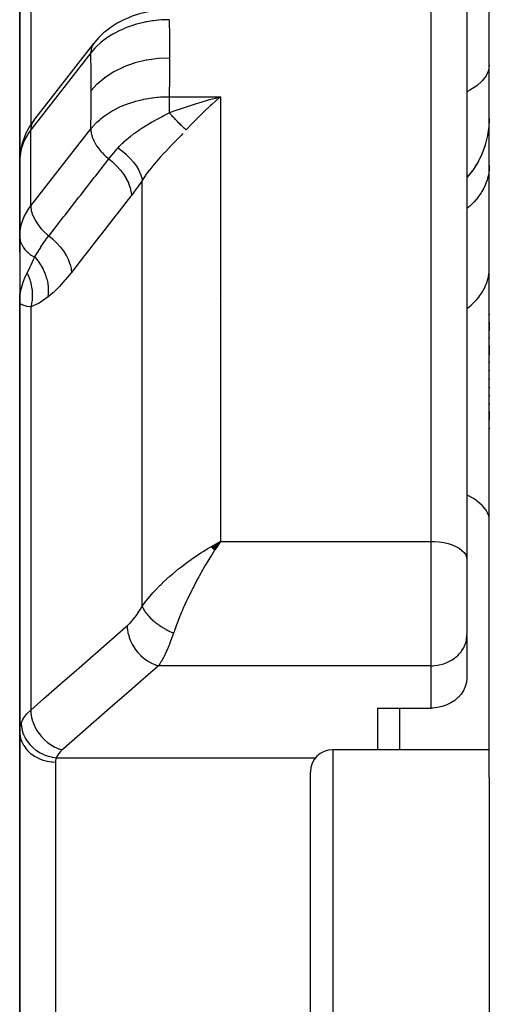
# Model space of a CAD drawing. Units: millimetres. Extents: x -280 to 470, y -298 to 298.
# Drawn here: x -49 to -38, y -195 to -173 of the extents above; entities that cross this region are included whole.
import ezdxf

# ---------------------------------------------------------------- set-up
doc = ezdxf.new("R2010")
doc.units = ezdxf.units.MM
doc.linetypes.add('DASHED', pattern=[9.652, 8.128, -1.524])
doc.layers.add('nevidi', color=4, linetype='DASHED')

msp = doc.modelspace()

# ---------------------------------------------------------------- linework, layer by layer
at = {"color": 2}
for p, q in [((-38.499, -189.521), (-38.499, -164.417)), ((-38.499, -189.521), (-38.499, -164.417)), ((-38.999, -165.685), (-38.999, -184.652)), ((-38.999, -165.685), (-38.999, -184.652)), ((-48.999, -170.063), (-48.999, -175.728)), ((-48.999, -175.728), (-48.999, -170.063)), ((-48.685, -174.831), (-47.343, -173.112)), ((-47.322, -173.087), (-47.343, -173.112)), ((-44.609, -174.39), (-44.704, -174.474)), ((-48.997, -175.659), (-48.999, -175.728)), ((-48.999, -175.703), (-48.999, -175.707)), ((-48.999, -177.12), (-48.999, -175.707)), ((-48.999, -175.728), (-48.999, -177.202)), ((-48.997, -175.659), (-48.997, -177.356)), ((-38.783, -175.81), (-38.864, -175.937)), ((-38.876, -175.955), (-38.999, -176.108)), ((-48.999, -176.629), (-48.999, -177.202)), ((-48.999, -177.202), (-48.999, -176.629)), ((-48.999, -177.12), (-48.999, -177.202)), ((-48.999, -177.202), (-48.999, -178.899)), ((-48.999, -177.202), (-48.999, -177.781)), ((-48.999, -177.781), (-48.999, -177.202)), ((-48.999, -177.446), (-48.999, -177.449)), ((-48.999, -177.449), (-48.999, -178.859)), ((-48.999, -178.713), (-48.999, -178.899)), ((-48.999, -178.899), (-48.999, -178.713)), ((-48.999, -178.899), (-48.999, -188.485)), ((-48.999, -188.485), (-48.999, -178.899)), ((-38.499, -179.162), (-38.499, -179.184)), ((-38.499, -179.162), (-38.499, -179.184)), ((-38.499, -179.334), (-38.499, -179.532)), ((-38.499, -179.334), (-38.499, -179.532)), ((-38.499, -179.687), (-38.499, -179.71)), ((-38.499, -179.687), (-38.499, -179.71)), ((-38.499, -179.866), (-38.499, -180.07)), ((-38.499, -179.866), (-38.499, -180.07)), ((-38.499, -180.23), (-38.499, -180.253)), ((-38.499, -180.23), (-38.499, -180.253)), ((-38.499, -180.414), (-38.499, -180.438)), ((-38.499, -180.414), (-38.499, -180.438)), ((-38.499, -180.6), (-38.499, -180.624)), ((-38.499, -180.6), (-38.499, -180.624)), ((-38.499, -180.786), (-38.499, -180.81)), ((-38.499, -180.786), (-38.499, -180.81)), ((-38.499, -180.971), (-38.499, -180.995)), ((-38.499, -180.971), (-38.499, -180.995)), ((-38.499, -181.156), (-38.499, -181.18)), ((-38.499, -181.156), (-38.499, -181.18)), ((-38.499, -181.34), (-38.499, -181.525)), ((-38.499, -181.34), (-38.499, -181.525)), ((-38.499, -181.708), (-38.499, -181.732)), ((-38.499, -181.708), (-38.499, -181.732)), ((-48.999, -183.189), (-48.998, -183.19)), ((-44.726, -184.365), (-44.508, -184.241)), ((-44.723, -184.367), (-44.508, -184.241)), ((-44.72, -184.369), (-44.508, -184.241)), ((-44.717, -184.371), (-44.508, -184.241)), ((-44.715, -184.374), (-44.508, -184.241)), ((-44.712, -184.376), (-44.508, -184.241)), ((-44.709, -184.378), (-44.508, -184.241)), ((-44.706, -184.381), (-44.508, -184.241)), ((-44.703, -184.383), (-44.508, -184.241)), ((-44.701, -184.385), (-44.508, -184.241)), ((-44.701, -184.385), (-44.508, -184.241)), ((-44.698, -184.388), (-44.508, -184.241)), ((-44.695, -184.39), (-44.508, -184.241)), ((-44.692, -184.392), (-44.508, -184.241)), ((-44.689, -184.395), (-44.508, -184.241)), ((-44.687, -184.397), (-44.508, -184.241)), ((-44.684, -184.399), (-44.508, -184.241)), ((-44.681, -184.402), (-44.508, -184.241)), ((-44.678, -184.404), (-44.508, -184.241)), ((-44.675, -184.407), (-44.508, -184.241)), ((-44.673, -184.409), (-44.508, -184.241)), ((-44.67, -184.411), (-44.508, -184.241)), ((-44.667, -184.414), (-44.508, -184.241)), ((-44.664, -184.416), (-44.508, -184.241)), ((-44.661, -184.419), (-44.508, -184.241)), ((-44.658, -184.421), (-44.508, -184.241)), ((-44.656, -184.424), (-44.508, -184.241)), ((-44.653, -184.426), (-44.508, -184.241)), ((-44.653, -184.426), (-44.508, -184.241)), ((-44.65, -184.429), (-44.508, -184.241)), ((-44.647, -184.431), (-44.508, -184.241)), ((-44.644, -184.434), (-44.508, -184.241)), ((-44.642, -184.436), (-44.508, -184.241)), ((-44.609, -184.296), (-44.583, -184.282)), ((-38.999, -184.652), (-38.999, -186.321)), ((-38.999, -184.652), (-38.999, -186.321)), ((-39, -186.354), (-38.999, -186.321)), ((-39, -186.354), (-39, -187.302)), ((-40.999, -187.968), (-40.999, -188.897)), ((-40.999, -187.968), (-39.799, -187.968)), ((-48.999, -193.897), (-48.999, -188.485)), ((-48.999, -188.485), (-48.999, -193.897)), ((-38.499, -188.897), (-41.999, -188.897)), ((-42.499, -193.897), (-42.499, -189.397)), ((-42.499, -193.897), (-42.499, -189.397)), ((-38.499, -189.521), (-38.499, -193.897)), ((-48.999, -199.976), (-48.999, -193.897)), ((-48.999, -193.897), (-48.999, -199.976)), ((-42.499, -197.91), (-42.499, -193.897)), ((-42.499, -197.91), (-42.499, -193.897)), ((-38.499, -193.897), (-38.499, -195.28))]:
    msp.add_line(p, q, dxfattribs=at)
for points in [[(-46.046, -172.39), (-46.157, -172.41), (-46.323, -172.452), (-46.483, -172.504), (-46.635, -172.567), (-46.671, -172.583), (-46.819, -172.66), (-46.956, -172.747), (-47.079, -172.842), (-47.122, -172.878), (-47.235, -172.985), (-47.322, -173.087)], [(-44.802, -174.382), (-44.754, -174.369), (-44.625, -174.334), (-44.508, -174.303)], [(-48.685, -174.831), (-48.728, -174.89), (-48.762, -174.947), (-48.863, -175.121), (-48.929, -175.304), (-48.954, -175.372), (-48.985, -175.562), (-48.996, -175.635), (-48.999, -175.703)], [(-38.501, -174.814), (-38.508, -174.967), (-38.537, -175.173), (-38.589, -175.376), (-38.661, -175.572), (-38.752, -175.759), (-38.863, -175.936), (-38.992, -176.1), (-38.999, -176.107)], [(-38.499, -174.787), (-38.508, -174.972), (-38.538, -175.179)], [(-38.587, -175.37), (-38.592, -175.387), (-38.666, -175.586), (-38.757, -175.768)], [(-48.997, -177.356), (-48.996, -177.381), (-48.999, -177.449)], [(-48.999, -178.899), (-48.999, -178.874), (-48.999, -178.859), (-48.993, -178.764)], [(-48.989, -178.924), (-48.993, -178.919), (-48.999, -178.899)], [(-44.508, -184.241), (-44.555, -184.31), (-44.594, -184.368), (-44.64, -184.438)], [(-39, -187.302), (-39.012, -187.395), (-39.039, -187.486), (-39.079, -187.572), (-39.132, -187.654), (-39.197, -187.728), (-39.201, -187.733), (-39.273, -187.795), (-39.359, -187.851), (-39.452, -187.898), (-39.551, -187.933), (-39.655, -187.956), (-39.762, -187.967), (-39.799, -187.968)]]:
    msp.add_lwpolyline(points, dxfattribs=at)
msp.add_arc((-41.999, -189.397), 0.5, 90, 180, dxfattribs=at)
at = {"layer": 'nevidi', "color": 7, "linetype": 'Continuous'}
for p, q in [((-39.799, -184.241), (-39.799, -164.998)), ((-48.75, -169.221), (-48.75, -174.928)), ((-47.408, -173.325), (-48.75, -175.045)), ((-45.657, -174.303), (-44.508, -174.303)), ((-44.508, -174.303), (-44.508, -184.241)), ((-48.75, -174.93), (-48.75, -174.931)), ((-48.75, -176.742), (-47.408, -175.022)), ((-48.75, -176.742), (-48.75, -175.045)), ((-48.999, -175.707), (-48.999, -175.728)), ((-46.259, -185.69), (-46.259, -176.174)), ((-48.499, -178.678), (-48.499, -178.679)), ((-44.592, -178.804), (-44.594, -178.805)), ((-48.75, -179.002), (-48.75, -188.011)), ((-44.583, -184.282), (-44.508, -184.241)), ((-44.508, -184.241), (-39.799, -184.241)), ((-39.799, -187.022), (-39.799, -184.241)), ((-39.799, -187.022), (-45.896, -187.022)), ((-39.799, -187.968), (-39.799, -187.022)), ((-40.499, -188.897), (-40.499, -187.968)), ((-41.999, -188.897), (-41.999, -193.897)), ((-48.199, -189.173), (-48.199, -193.897)), ((-48.179, -189.078), (-42.384, -189.078)), ((-48.199, -193.897), (-48.199, -199.028)), ((-41.999, -193.897), (-41.999, -197.91))]:
    msp.add_line(p, q, dxfattribs=at)
for points in [[(-45.657, -172.582), (-45.813, -172.587), (-45.832, -172.588), (-45.89, -172.592), (-45.905, -172.594), (-46.008, -172.605), (-46.028, -172.608), (-46.158, -172.629), (-46.173, -172.632), (-46.201, -172.637), (-46.22, -172.641), (-46.389, -172.683), (-46.407, -172.688), (-46.418, -172.691), (-46.43, -172.695), (-46.57, -172.742), (-46.587, -172.748), (-46.663, -172.779), (-46.674, -172.783), (-46.741, -172.813), (-46.757, -172.821), (-46.89, -172.889), (-46.898, -172.894), (-46.902, -172.896), (-46.917, -172.905), (-47.051, -172.99), (-47.065, -173), (-47.094, -173.021), (-47.1, -173.025), (-47.186, -173.094), (-47.198, -173.104), (-47.271, -173.171), (-47.275, -173.175), (-47.306, -173.206), (-47.317, -173.218), (-47.408, -173.325)], [(-45.657, -172.582), (-45.652, -172.958), (-45.652, -172.996), (-45.65, -173.404), (-45.65, -173.433)], [(-47.343, -173.112), (-47.356, -173.131), (-47.36, -173.138), (-47.376, -173.168), (-47.385, -173.189), (-47.388, -173.196), (-47.398, -173.231), (-47.402, -173.253), (-47.404, -173.261), (-47.408, -173.301), (-47.408, -173.323), (-47.408, -173.325)], [(-47.401, -174.164), (-47.403, -173.779), (-47.403, -173.743), (-47.408, -173.353), (-47.408, -173.325)], [(-47.401, -174.164), (-47.271, -174.019), (-47.267, -174.016), (-47.264, -174.012), (-47.097, -173.871), (-47.093, -173.868), (-47.088, -173.865), (-46.896, -173.741), (-46.891, -173.738), (-46.887, -173.736), (-46.672, -173.632), (-46.667, -173.629), (-46.662, -173.627), (-46.429, -173.545), (-46.423, -173.543), (-46.418, -173.542), (-46.171, -173.482), (-46.166, -173.481), (-46.16, -173.48), (-45.904, -173.445), (-45.898, -173.444), (-45.893, -173.444), (-45.65, -173.433)], [(-45.65, -173.433), (-45.652, -173.836), (-45.652, -173.875), (-45.657, -174.292), (-45.657, -174.303)], [(-38.499, -173.599), (-38.517, -173.719), (-38.571, -173.837), (-38.659, -173.951), (-38.781, -174.059), (-38.933, -174.158), (-38.999, -174.191)], [(-47.408, -175.022), (-47.403, -174.628), (-47.403, -174.59), (-47.401, -174.192), (-47.401, -174.164)], [(-47.408, -175.022), (-47.328, -174.928), (-47.317, -174.917), (-47.279, -174.879), (-47.275, -174.875), (-47.21, -174.817), (-47.198, -174.807), (-47.106, -174.734), (-47.1, -174.73), (-47.079, -174.715), (-47.065, -174.705), (-46.932, -174.621), (-46.917, -174.612), (-46.907, -174.606), (-46.898, -174.602), (-46.773, -174.538), (-46.757, -174.531), (-46.684, -174.499), (-46.674, -174.495), (-46.604, -174.467), (-46.587, -174.461), (-46.443, -174.414), (-46.43, -174.41), (-46.425, -174.408), (-46.407, -174.403), (-46.238, -174.362), (-46.22, -174.358), (-46.187, -174.352), (-46.173, -174.349), (-46.046, -174.329), (-46.028, -174.327), (-45.921, -174.315), (-45.905, -174.313), (-45.852, -174.309), (-45.832, -174.308), (-45.657, -174.303)], [(-45.657, -174.303), (-45.657, -174.305), (-45.657, -174.334), (-45.657, -174.373), (-45.657, -174.383), (-45.657, -174.422), (-45.657, -174.457), (-45.657, -174.468), (-45.657, -174.519), (-45.657, -174.548), (-45.657, -174.559), (-45.657, -174.622), (-45.657, -174.644), (-45.657, -174.655), (-45.657, -174.662)], [(-45.657, -174.662), (-45.622, -174.649), (-45.549, -174.622), (-45.382, -174.563), (-45.336, -174.548), (-45.249, -174.519), (-45.093, -174.469), (-45.046, -174.454), (-44.94, -174.422), (-44.802, -174.382)], [(-44.704, -174.474), (-44.735, -174.503), (-44.883, -174.642), (-44.898, -174.657), (-44.929, -174.687), (-45.091, -174.85), (-45.121, -174.882), (-45.149, -174.912), (-45.274, -175.046)], [(-44.508, -174.303), (-44.54, -174.33), (-44.609, -174.39)], [(-46.799, -175.446), (-46.768, -175.412), (-46.7, -175.343), (-46.696, -175.34), (-46.688, -175.332), (-46.668, -175.313), (-46.608, -175.26), (-46.58, -175.236), (-46.568, -175.226), (-46.556, -175.216), (-46.523, -175.19), (-46.454, -175.136), (-46.442, -175.127), (-46.432, -175.12), (-46.322, -175.043), (-46.31, -175.035), (-46.309, -175.034), (-46.297, -175.026), (-46.283, -175.017), (-46.186, -174.956), (-46.173, -174.948), (-46.148, -174.933), (-46.049, -174.875), (-46.046, -174.873), (-46.036, -174.867), (-45.989, -174.841), (-45.912, -174.798), (-45.899, -174.791), (-45.824, -174.751), (-45.818, -174.748), (-45.817, -174.747), (-45.776, -174.726), (-45.763, -174.719), (-45.657, -174.662)], [(-45.657, -174.662), (-45.634, -174.688), (-45.633, -174.689), (-45.62, -174.703), (-45.615, -174.708), (-45.606, -174.718), (-45.605, -174.72), (-45.578, -174.749), (-45.577, -174.75), (-45.573, -174.754), (-45.569, -174.759), (-45.551, -174.778), (-45.549, -174.78), (-45.527, -174.803), (-45.523, -174.807), (-45.522, -174.808), (-45.496, -174.835), (-45.495, -174.837), (-45.482, -174.849), (-45.478, -174.854), (-45.469, -174.863), (-45.468, -174.864), (-45.443, -174.89), (-45.441, -174.891), (-45.438, -174.894), (-45.434, -174.898), (-45.416, -174.915), (-45.415, -174.916), (-45.395, -174.936), (-45.391, -174.94), (-45.39, -174.941), (-45.365, -174.964), (-45.364, -174.965), (-45.353, -174.976), (-45.349, -174.98), (-45.341, -174.987), (-45.34, -174.988), (-45.317, -175.009), (-45.316, -175.01), (-45.313, -175.013), (-45.309, -175.016), (-45.293, -175.03), (-45.292, -175.031), (-45.274, -175.046)], [(-48.685, -174.831), (-48.718, -174.887), (-48.74, -174.951), (-48.75, -175.02), (-48.75, -175.045)], [(-48.75, -175.045), (-48.795, -175.105), (-48.898, -175.283), (-48.966, -175.469), (-48.997, -175.659)], [(-47.408, -175.022), (-47.408, -175.047), (-47.405, -175.08), (-47.404, -175.089), (-47.398, -175.124), (-47.39, -175.158), (-47.388, -175.167), (-47.376, -175.205), (-47.364, -175.237), (-47.36, -175.247), (-47.343, -175.286), (-47.327, -175.318), (-47.322, -175.327), (-47.299, -175.368), (-47.28, -175.398), (-47.274, -175.407), (-47.245, -175.449), (-47.224, -175.477), (-47.217, -175.486), (-47.182, -175.527), (-47.159, -175.552), (-47.151, -175.561), (-47.111, -175.601), (-47.087, -175.624), (-47.078, -175.632), (-47.032, -175.67), (-47.008, -175.689), (-47.006, -175.691)], [(-45.35, -175.128), (-45.389, -175.169), (-45.401, -175.182), (-45.404, -175.184), (-45.516, -175.3), (-45.528, -175.312), (-45.641, -175.427), (-45.641, -175.428), (-45.653, -175.44), (-45.763, -175.554), (-45.774, -175.567), (-45.857, -175.656), (-45.88, -175.681), (-45.891, -175.693), (-45.99, -175.808), (-46, -175.82), (-46.047, -175.877), (-46.092, -175.934), (-46.101, -175.946), (-46.184, -176.06), (-46.192, -176.072), (-46.208, -176.095), (-46.259, -176.174)], [(-47.006, -175.691), (-46.998, -175.682), (-46.938, -175.607), (-46.926, -175.593), (-46.906, -175.569), (-46.895, -175.556), (-46.856, -175.511), (-46.827, -175.477), (-46.799, -175.446)], [(-46.799, -175.446), (-46.713, -175.512), (-46.711, -175.513), (-46.702, -175.521), (-46.622, -175.59), (-46.62, -175.592), (-46.611, -175.6), (-46.538, -175.673), (-46.536, -175.675), (-46.528, -175.683), (-46.463, -175.758), (-46.461, -175.76), (-46.455, -175.769), (-46.398, -175.845), (-46.397, -175.847), (-46.391, -175.856), (-46.345, -175.932), (-46.344, -175.934), (-46.339, -175.942), (-46.303, -176.018), (-46.303, -176.02), (-46.299, -176.028), (-46.274, -176.101), (-46.274, -176.103), (-46.272, -176.11), (-46.259, -176.174)], [(-48.347, -177.411), (-48.328, -177.387), (-48.019, -176.991), (-47.986, -176.948), (-47.676, -176.551), (-47.643, -176.509), (-47.334, -176.112), (-47.3, -176.069), (-47.006, -175.691)], [(-47.006, -175.691), (-46.922, -175.76), (-46.918, -175.764), (-46.916, -175.765), (-46.832, -175.846), (-46.829, -175.85), (-46.827, -175.852), (-46.751, -175.937), (-46.747, -175.941), (-46.746, -175.943), (-46.679, -176.033), (-46.676, -176.037), (-46.674, -176.039), (-46.618, -176.13), (-46.616, -176.135), (-46.615, -176.137), (-46.57, -176.229), (-46.568, -176.233), (-46.567, -176.235), (-46.534, -176.327), (-46.532, -176.331), (-46.532, -176.333), (-46.511, -176.423), (-46.51, -176.427), (-46.51, -176.429), (-46.502, -176.51)], [(-38.499, -175.84), (-38.501, -175.898), (-38.504, -175.94), (-38.513, -176.013), (-38.518, -176.04), (-38.521, -176.054), (-38.538, -176.126), (-38.551, -176.168), (-38.575, -176.236), (-38.576, -176.238), (-38.592, -176.279), (-38.625, -176.348), (-38.646, -176.387), (-38.668, -176.425), (-38.685, -176.454), (-38.711, -176.492), (-38.758, -176.556), (-38.787, -176.593), (-38.795, -176.603), (-38.84, -176.654), (-38.873, -176.689), (-38.934, -176.747), (-38.955, -176.767), (-38.97, -176.78), (-38.999, -176.804)], [(-46.259, -176.174), (-46.268, -176.188), (-46.38, -176.348), (-46.393, -176.365), (-46.502, -176.51)], [(-46.502, -176.51), (-46.521, -176.534), (-46.83, -176.93), (-46.863, -176.973), (-47.172, -177.37), (-47.206, -177.412), (-47.515, -177.809), (-47.548, -177.852), (-47.843, -178.23)], [(-48.997, -177.356), (-48.966, -177.166), (-48.898, -176.98), (-48.795, -176.802), (-48.75, -176.742)], [(-48.75, -176.742), (-48.75, -176.767), (-48.74, -176.844), (-48.718, -176.924), (-48.685, -177.006), (-48.641, -177.088), (-48.587, -177.169), (-48.524, -177.247), (-48.453, -177.321), (-48.374, -177.39), (-48.347, -177.411)], [(-48.999, -177.202), (-48.999, -177.141), (-48.997, -177.093)], [(-48.999, -177.449), (-48.989, -177.517), (-48.987, -177.523), (-48.966, -177.586), (-48.962, -177.595), (-48.932, -177.652), (-48.925, -177.664), (-48.886, -177.715), (-48.874, -177.729), (-48.83, -177.773), (-48.813, -177.788), (-48.764, -177.826), (-48.741, -177.842), (-48.689, -177.872), (-48.664, -177.885)], [(-48.664, -177.885), (-48.661, -177.88), (-48.659, -177.877), (-48.637, -177.841), (-48.604, -177.788), (-48.597, -177.777), (-48.559, -177.715), (-48.53, -177.67), (-48.524, -177.66), (-48.523, -177.658), (-48.475, -177.586), (-48.443, -177.541), (-48.434, -177.529), (-48.382, -177.458), (-48.347, -177.411)], [(-48.347, -177.411), (-48.264, -177.48), (-48.26, -177.484), (-48.256, -177.487), (-48.174, -177.566), (-48.17, -177.57), (-48.166, -177.574), (-48.092, -177.657), (-48.088, -177.661), (-48.085, -177.665), (-48.02, -177.753), (-48.017, -177.757), (-48.014, -177.761), (-47.959, -177.85), (-47.957, -177.854), (-47.955, -177.859), (-47.911, -177.949), (-47.909, -177.953), (-47.907, -177.957), (-47.875, -178.047), (-47.873, -178.051), (-47.872, -178.055), (-47.852, -178.142), (-47.851, -178.147), (-47.85, -178.151), (-47.843, -178.23)], [(-48.833, -178.245), (-48.83, -178.239), (-48.828, -178.235), (-48.764, -178.106), (-48.751, -178.079), (-48.743, -178.063), (-48.689, -177.941), (-48.664, -177.885)], [(-48.664, -177.885), (-48.598, -177.965), (-48.595, -177.969), (-48.591, -177.974), (-48.589, -177.977), (-48.533, -178.06), (-48.53, -178.064), (-48.52, -178.082), (-48.518, -178.084), (-48.477, -178.16), (-48.475, -178.164), (-48.46, -178.196), (-48.459, -178.198), (-48.432, -178.264), (-48.43, -178.268), (-48.414, -178.314), (-48.413, -178.317), (-48.397, -178.37), (-48.395, -178.375), (-48.381, -178.435), (-48.381, -178.437), (-48.373, -178.478), (-48.372, -178.482), (-48.363, -178.556), (-48.363, -178.558), (-48.361, -178.585), (-48.361, -178.59), (-48.36, -178.676), (-48.36, -178.678), (-48.361, -178.691), (-48.361, -178.696), (-48.37, -178.784)], [(-48.993, -178.764), (-48.99, -178.739), (-48.989, -178.729), (-48.973, -178.631), (-48.968, -178.606), (-48.967, -178.601), (-48.939, -178.499), (-48.932, -178.477), (-48.931, -178.474), (-48.892, -178.368), (-48.886, -178.355), (-48.881, -178.344), (-48.833, -178.245)], [(-48.833, -178.245), (-48.82, -178.274), (-48.819, -178.276), (-48.803, -178.313), (-48.802, -178.315), (-48.796, -178.329), (-48.795, -178.331), (-48.787, -178.352), (-48.786, -178.354), (-48.773, -178.392), (-48.773, -178.394), (-48.763, -178.424), (-48.763, -178.426), (-48.761, -178.432), (-48.76, -178.434), (-48.75, -178.473), (-48.75, -178.475), (-48.741, -178.514), (-48.74, -178.516), (-48.739, -178.521), (-48.739, -178.523), (-48.733, -178.555), (-48.733, -178.558), (-48.727, -178.597), (-48.727, -178.599), (-48.724, -178.619), (-48.724, -178.622), (-48.722, -178.639), (-48.722, -178.641), (-48.719, -178.68), (-48.719, -178.683), (-48.718, -178.719), (-48.718, -178.721), (-48.718, -178.722), (-48.718, -178.724), (-48.718, -178.764), (-48.718, -178.766), (-48.719, -178.805), (-48.72, -178.808), (-48.72, -178.818), (-48.72, -178.82), (-48.723, -178.847), (-48.723, -178.849), (-48.728, -178.888), (-48.728, -178.89), (-48.732, -178.915), (-48.732, -178.917), (-48.734, -178.928), (-48.735, -178.931), (-48.742, -178.969), (-48.743, -178.971), (-48.75, -179.002)], [(-47.843, -178.23), (-47.85, -178.239), (-47.973, -178.391), (-47.987, -178.406), (-48.109, -178.543), (-48.122, -178.557), (-48.243, -178.677), (-48.256, -178.689), (-48.37, -178.784)], [(-38.999, -179.039), (-38.97, -179.016), (-38.955, -179.004), (-38.907, -178.962), (-38.873, -178.931), (-38.816, -178.873), (-38.795, -178.85), (-38.787, -178.841), (-38.736, -178.78), (-38.711, -178.746), (-38.668, -178.683), (-38.667, -178.683), (-38.646, -178.648), (-38.61, -178.582), (-38.592, -178.546), (-38.575, -178.506), (-38.564, -178.479), (-38.551, -178.442), (-38.53, -178.373), (-38.521, -178.335), (-38.518, -178.322), (-38.509, -178.266), (-38.504, -178.228), (-38.5, -178.159), (-38.499, -178.134)], [(-48.37, -178.784), (-48.383, -178.794), (-48.565, -178.916), (-48.582, -178.926), (-48.75, -179.002)], [(-48.75, -179.002), (-48.766, -179), (-48.836, -178.989), (-48.838, -178.989), (-48.844, -178.987), (-48.854, -178.985), (-48.909, -178.97), (-48.921, -178.965), (-48.926, -178.964), (-48.959, -178.948), (-48.967, -178.943), (-48.981, -178.932), (-48.989, -178.924)], [(-38.499, -183.774), (-38.504, -183.714), (-38.513, -183.674), (-38.517, -183.659), (-38.54, -183.6), (-38.562, -183.561), (-38.571, -183.545), (-38.612, -183.49), (-38.645, -183.451), (-38.659, -183.436), (-38.717, -183.384), (-38.762, -183.348), (-38.781, -183.334), (-38.853, -183.285), (-38.909, -183.252), (-38.933, -183.239), (-38.999, -183.205)], [(-46.259, -185.69), (-46.208, -185.619), (-46.179, -185.581), (-46.126, -185.515), (-46.047, -185.422), (-46.019, -185.39), (-45.959, -185.325), (-45.857, -185.22), (-45.839, -185.203), (-45.775, -185.141), (-45.647, -185.025), (-45.641, -185.02), (-45.579, -184.966), (-45.446, -184.856), (-45.404, -184.823), (-45.375, -184.8), (-45.237, -184.697), (-45.163, -184.644), (-45.149, -184.634), (-45.022, -184.547), (-44.947, -184.498), (-44.883, -184.457), (-44.804, -184.409), (-44.728, -184.363), (-44.71, -184.353), (-44.609, -184.296)], [(-39.799, -184.241), (-39.724, -184.243), (-39.618, -184.252), (-39.516, -184.268), (-39.418, -184.291), (-39.327, -184.32), (-39.245, -184.356), (-39.173, -184.396), (-39.112, -184.442), (-39.063, -184.491), (-39.028, -184.543), (-39.007, -184.597), (-38.999, -184.652)], [(-44.64, -184.438), (-44.706, -184.541), (-44.726, -184.574), (-44.771, -184.647), (-44.853, -184.784), (-44.857, -184.79), (-44.901, -184.867), (-44.985, -185.017), (-44.994, -185.034), (-45.028, -185.095), (-45.109, -185.249), (-45.129, -185.288), (-45.15, -185.331), (-45.228, -185.49), (-45.253, -185.542), (-45.268, -185.574), (-45.342, -185.736), (-45.365, -185.791), (-45.378, -185.821), (-45.446, -185.985), (-45.464, -186.032), (-45.479, -186.069), (-45.538, -186.23), (-45.548, -186.26), (-45.559, -186.291)], [(-46.596, -186.129), (-46.549, -186.085), (-46.54, -186.077), (-46.489, -186.022), (-46.481, -186.013), (-46.431, -185.952), (-46.422, -185.941), (-46.373, -185.874), (-46.365, -185.863), (-46.318, -185.789), (-46.31, -185.777), (-46.263, -185.697), (-46.259, -185.69)], [(-46.259, -185.69), (-46.255, -185.701), (-46.254, -185.703), (-46.246, -185.722), (-46.245, -185.723), (-46.241, -185.733), (-46.239, -185.736), (-46.236, -185.742), (-46.235, -185.744), (-46.225, -185.763), (-46.224, -185.765), (-46.213, -185.784), (-46.212, -185.784), (-46.211, -185.786), (-46.21, -185.788), (-46.199, -185.805), (-46.198, -185.807), (-46.185, -185.826), (-46.183, -185.828), (-46.177, -185.837), (-46.175, -185.84), (-46.169, -185.848), (-46.167, -185.85), (-46.152, -185.869), (-46.15, -185.871), (-46.135, -185.889), (-46.134, -185.891), (-46.132, -185.893), (-46.132, -185.893), (-46.115, -185.912), (-46.113, -185.914), (-46.095, -185.934), (-46.093, -185.936), (-46.087, -185.942), (-46.084, -185.946), (-46.074, -185.955), (-46.072, -185.957), (-46.053, -185.976), (-46.05, -185.978), (-46.033, -185.994), (-46.03, -185.997), (-46.029, -185.998), (-46.028, -185.999), (-46.006, -186.018), (-46.004, -186.02), (-45.982, -186.039), (-45.979, -186.041), (-45.973, -186.045), (-45.97, -186.048), (-45.956, -186.059), (-45.954, -186.061), (-45.931, -186.079), (-45.928, -186.081), (-45.91, -186.094), (-45.905, -186.097), (-45.904, -186.098), (-45.901, -186.1), (-45.877, -186.118), (-45.874, -186.12), (-45.849, -186.136), (-45.846, -186.138), (-45.842, -186.141), (-45.837, -186.144), (-45.821, -186.155), (-45.818, -186.156), (-45.792, -186.173), (-45.789, -186.174), (-45.771, -186.185), (-45.766, -186.188), (-45.763, -186.19), (-45.76, -186.192), (-45.733, -186.207), (-45.73, -186.208), (-45.703, -186.223), (-45.7, -186.224), (-45.698, -186.226), (-45.693, -186.228), (-45.673, -186.239), (-45.67, -186.24), (-45.643, -186.254), (-45.64, -186.255), (-45.623, -186.263), (-45.619, -186.265), (-45.612, -186.268), (-45.609, -186.269), (-45.582, -186.281), (-45.579, -186.283), (-45.559, -186.291)], [(-48.75, -188.011), (-48.459, -187.756), (-48.407, -187.711), (-48.092, -187.436), (-48.04, -187.391), (-47.725, -187.115), (-47.673, -187.07), (-47.358, -186.795), (-47.306, -186.75), (-46.991, -186.474), (-46.939, -186.429), (-46.624, -186.154), (-46.596, -186.129)], [(-46.596, -186.129), (-46.593, -186.199), (-46.592, -186.205), (-46.592, -186.211), (-46.579, -186.288), (-46.578, -186.294), (-46.577, -186.3), (-46.555, -186.378), (-46.554, -186.384), (-46.552, -186.39), (-46.522, -186.467), (-46.519, -186.473), (-46.516, -186.479), (-46.478, -186.554), (-46.475, -186.56), (-46.472, -186.565), (-46.426, -186.637), (-46.422, -186.643), (-46.419, -186.648), (-46.365, -186.716), (-46.361, -186.721), (-46.357, -186.725), (-46.297, -186.788), (-46.293, -186.792), (-46.288, -186.797), (-46.223, -186.852), (-46.218, -186.856), (-46.213, -186.86), (-46.144, -186.909), (-46.139, -186.913), (-46.133, -186.916), (-46.061, -186.957), (-46.056, -186.96), (-46.05, -186.963), (-45.976, -186.995), (-45.97, -186.998), (-45.965, -187), (-45.896, -187.022)], [(-45.559, -186.291), (-45.602, -186.415), (-45.609, -186.435), (-45.624, -186.473), (-45.657, -186.559), (-45.665, -186.578), (-45.703, -186.666), (-45.714, -186.691), (-45.722, -186.708), (-45.772, -186.811), (-45.78, -186.827), (-45.785, -186.837), (-45.831, -186.92), (-45.84, -186.934), (-45.869, -186.982), (-45.891, -187.015), (-45.896, -187.022)], [(-39.799, -187.022), (-39.762, -187.021), (-39.724, -187.018), (-39.655, -187.01), (-39.618, -187.003), (-39.551, -186.987), (-39.516, -186.976), (-39.452, -186.952), (-39.418, -186.937), (-39.358, -186.905), (-39.327, -186.887), (-39.273, -186.848), (-39.245, -186.826), (-39.197, -186.782), (-39.173, -186.757), (-39.132, -186.707), (-39.112, -186.679), (-39.079, -186.625), (-39.063, -186.595), (-39.039, -186.538), (-39.028, -186.507), (-39.013, -186.447), (-39.007, -186.415), (-39, -186.354)], [(-45.896, -187.022), (-46.188, -187.277), (-46.239, -187.321), (-46.555, -187.597), (-46.606, -187.642), (-46.921, -187.918), (-46.973, -187.963), (-47.288, -188.238), (-47.34, -188.283), (-47.655, -188.559), (-47.707, -188.604), (-48.022, -188.879), (-48.05, -188.904)], [(-48.966, -188.305), (-48.937, -188.241), (-48.931, -188.23), (-48.926, -188.221), (-48.89, -188.164), (-48.883, -188.154), (-48.836, -188.096), (-48.83, -188.09), (-48.821, -188.08), (-48.758, -188.018), (-48.75, -188.011)], [(-48.75, -188.011), (-48.747, -188.081), (-48.747, -188.087), (-48.747, -188.09), (-48.734, -188.17), (-48.733, -188.176), (-48.732, -188.18), (-48.71, -188.26), (-48.708, -188.266), (-48.707, -188.27), (-48.676, -188.349), (-48.674, -188.355), (-48.672, -188.359), (-48.633, -188.436), (-48.63, -188.442), (-48.628, -188.445), (-48.58, -188.519), (-48.577, -188.525), (-48.574, -188.528), (-48.52, -188.598), (-48.516, -188.602), (-48.513, -188.606), (-48.452, -188.67), (-48.447, -188.674), (-48.444, -188.677), (-48.378, -188.734), (-48.373, -188.738), (-48.369, -188.741), (-48.299, -188.791), (-48.293, -188.795), (-48.29, -188.797), (-48.216, -188.839), (-48.21, -188.842), (-48.206, -188.844), (-48.13, -188.878), (-48.125, -188.88), (-48.121, -188.881), (-48.05, -188.904)], [(-48.999, -188.485), (-48.997, -188.433), (-48.996, -188.425), (-48.986, -188.372), (-48.984, -188.363), (-48.981, -188.35), (-48.968, -188.311), (-48.966, -188.305)], [(-48.966, -188.305), (-48.962, -188.376), (-48.962, -188.38), (-48.961, -188.382), (-48.946, -188.463), (-48.945, -188.466), (-48.945, -188.469), (-48.919, -188.548), (-48.917, -188.552), (-48.916, -188.555), (-48.88, -188.631), (-48.878, -188.635), (-48.877, -188.637), (-48.831, -188.71), (-48.829, -188.714), (-48.827, -188.716), (-48.772, -188.785), (-48.77, -188.788), (-48.768, -188.79), (-48.704, -188.852), (-48.701, -188.855), (-48.699, -188.857), (-48.628, -188.913), (-48.624, -188.915), (-48.622, -188.917), (-48.544, -188.965), (-48.541, -188.967), (-48.538, -188.968), (-48.456, -189.008), (-48.452, -189.01), (-48.449, -189.011), (-48.363, -189.042), (-48.359, -189.043), (-48.356, -189.044), (-48.267, -189.066), (-48.263, -189.066), (-48.26, -189.067), (-48.179, -189.078)], [(-48.999, -188.485), (-48.995, -188.556), (-48.995, -188.558), (-48.992, -188.577), (-48.979, -188.639), (-48.978, -188.642), (-48.971, -188.668), (-48.951, -188.721), (-48.95, -188.723), (-48.935, -188.755), (-48.912, -188.798), (-48.91, -188.801), (-48.887, -188.837), (-48.861, -188.871), (-48.86, -188.874), (-48.826, -188.913), (-48.801, -188.938), (-48.799, -188.94), (-48.754, -188.981), (-48.732, -188.999), (-48.729, -189), (-48.671, -189.04), (-48.654, -189.051), (-48.651, -189.053), (-48.581, -189.09), (-48.569, -189.095), (-48.566, -189.096), (-48.483, -189.128), (-48.479, -189.129), (-48.476, -189.13), (-48.385, -189.154), (-48.381, -189.155), (-48.38, -189.155), (-48.287, -189.168), (-48.284, -189.169), (-48.274, -189.17), (-48.199, -189.173)], [(-48.05, -188.904), (-48.087, -188.938), (-48.092, -188.944), (-48.125, -188.982), (-48.129, -188.988), (-48.155, -189.027), (-48.159, -189.033), (-48.178, -189.073), (-48.179, -189.078)], [(-48.179, -189.078), (-48.189, -189.104), (-48.19, -189.108), (-48.197, -189.136), (-48.197, -189.141), (-48.199, -189.169), (-48.199, -189.173)]]:
    msp.add_lwpolyline(points, dxfattribs=at)

doc.saveas('drawing.dxf')
